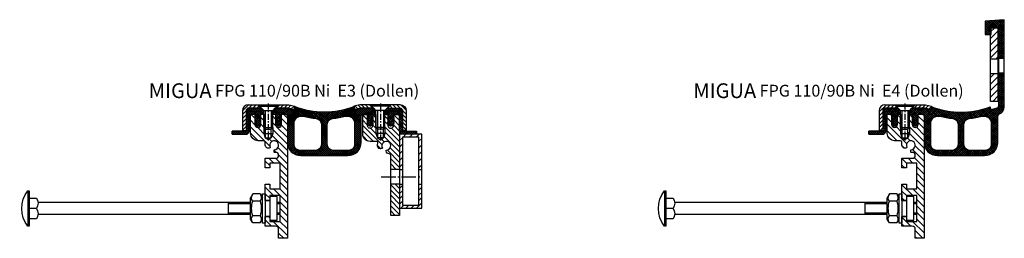
# Model space of a CAD drawing. Units: millimetres. Extents: x 481 to 1714, y 733 to 3682.
# Drawn here: x 1040 to 1707, y 1433 to 1581 of the extents above; entities that cross this region are included whole.
import ezdxf

# ---------------------------------------------------------------- set-up
doc = ezdxf.new("R2010")
doc.units = ezdxf.units.MM
doc.linetypes.add('AM_DIN_G_W050', pattern=[13.75, 9.75, -1.5, 1, -1.5])
doc.linetypes.add('CENTER', pattern=[7, 4, -1, 1, -1])
for name, color, linetype, lineweight in [('AM_0', 7, 'Continuous', 50), ('AM_7', 142, 'AM_DIN_G_W050', 25), ('AM_8', 1, 'Continuous', 25)]:
    doc.layers.add(name, color=color, linetype=linetype, lineweight=lineweight)
for name, color, linetype in [('GEO', 4, 'Continuous'), ('GEOMETRIE', 4, 'Continuous'), ('SCHRAFF', 3, 'Continuous'), ('SCHRAFFUR', 3, 'Continuous')]:
    doc.layers.add(name, color=color, linetype=linetype)
doc.styles.add('ISO 8', font='iso8.shx', dxfattribs={"oblique": 15})
doc.styles.add('MIGUA', font='iso8.shx')
pattern_1 = [(45, (0, 0), (-0.7071067811865475, 0.7071067811865476), []), (135, (0, 0), (-0.7071067811865476, -0.7071067811865475), [])]

# ---------------------------------------------------------------- blocks, each defined once
blk = doc.blocks.new('Profilbezeichnung')
at = {"layer": 'AM_0', "style": 'MIGUA'}
blk.add_text('MIGUA', height=10, dxfattribs=at).set_placement((0, 4.5))
at = {"layer": 'AM_0', "style": 'ISO 8', "oblique": 15}
blk.add_attdef('PROFFILBEZEICHNUNG', (45, 5.5), '', height=8, dxfattribs=at)
blk = doc.blocks.new('X')
at = {"layer": 'GEOMETRIE', "lineweight": -3}
for p, q in [((13.48234681614395, 9.817499999999654), (11.99999999999955, 7.249999999999659)), ((13.48234681614395, 9.817499999999654), (18.51765318385515, 9.817499999999654)), ((18.51765318385515, 9.817499999999654), (19.99999999999955, 7.249999999999659)), ((19.99999999999955, -7.250000000000341), (19.99999999999955, 7.249999999999659)), ((170.0000000000007, 7.571067811865362), (170.0000000000007, -7.571067811865589)), ((170.7879951961565, 11.99999999999994), (170.7879951961565, -12.00000000000006)), ((6.821210263296962e-13, 4.079824999999971), (2.000000000000682, 4.079824999999971)), ((13.48234681614395, 4.908749999999657), (18.51765318385515, 4.908749999999657)), ((19.99999999999977, 4.079825000000028), (35.00000000000068, 4.079824999999971)), ((35.00000000000068, 4.079824999999971), (163.5754068430781, 4.079824999999971)), ((35.00000000000068, -4.079825000000028), (35.00000000000068, 4.079824999999971)), ((6.821210263296962e-13, -4.079825000000085), (2.000000000000682, -4.079825000000085)), ((13.48234681614395, -4.908750000000339), (18.51765318385515, -4.908750000000339)), ((19.99999999999977, -4.079825000000142), (35.00000000000068, -4.079825000000085)), ((35.00000000000068, -4.079825000000085), (163.5752393610114, -4.079824999999971)), ((164.958477013203, -1.70530256582424e-13), (170.0000000000007, -1.70530256582424e-13)), ((13.48234681614395, -9.817500000000337), (11.99999999999955, -7.250000000000341)), ((13.48234681614395, -9.817500000000337), (18.51765318385515, -9.817500000000337)), ((18.51765318385515, -9.817500000000337), (19.99999999999955, -7.250000000000341))]:
    blk.add_line(p, q, dxfattribs=at)
at = {"layer": 'GEOMETRIE'}
for p, q in [((9.999999999999773, 5.499999999999886), (7.000000000000227, 5.499999999999829)), ((7.000000000000227, -5.500000000000057), (9.999999999999773, -5.499999999999943))]:
    blk.add_line(p, q, dxfattribs=at)
for points in [[(2.000000000000682, 7.999999999999943), (7.000000000000227, 7.999999999999943), (7.000000000000227, -8.000000000000057), (2.000000000000682, -8.000000000000057)], [(11.99999999999955, 9.999999999999659), (9.999999999999773, 9.999999999999659), (9.999999999999773, -10.00000000000034), (11.99999999999955, -10.00000000000034)]]:
    blk.add_lwpolyline(points, close=True, dxfattribs=at)
at = {"layer": 'GEOMETRIE', "lineweight": -3}
blk.add_lwpolyline([(164.958477013203, 0, 0.271098238258831), (164.958477013203, -7.071067811865532), (169.5000000000007, -7.071067811865532, -0.414213562373095), (170.0000000000007, -7.571067811865532), (170.0000000000007, -12.00000000000011), (170.7879951961565, -12.00000000000011, 0.3510004003203206), (170.7879951961565, 12), (170.0000000000007, 11.99999999999989), (170.0000000000007, 7.571067811865419, -0.414213562373095), (169.5000000000007, 7.071067811865419), (164.958477013203, 7.071067811865532)], format="xyb", dxfattribs=at)
for centre, radius, start, end in [((17.06171332788813, 7.363124999998433), 4.340025491401447, 154.4384694045412, 214.4384694047558), ((14.93828667210732, 7.363124999999684), 4.340025491405322, 325.5615305952576, 25.5615305952708), ((171.0000000000007, 3.535533905932709), 7.000000000000107, 149.6635843826895, 210.3364156173105), ((28.94080133260468, -3.410605131648481e-13), 16.21911349611802, 162.3830311595929, 197.6169688404071), ((3.059198667394412, -3.410605131648481e-13), 16.21911349611808, 342.3830311595929, 17.6169688404071), ((163.5754068430781, 4.579824999999971), 0.5, 270, 348.7399621724045), ((17.06171332788813, -7.363125000000366), 4.340025491401447, 145.5615305952412, 205.5615305953489), ((14.93828667211119, -7.363125000000366), 4.340025491401447, 334.4384694046511, 34.43846940475881), ((163.5752393610114, -4.579825000000028), 0.5, 11.26003782759552, 90)]:
    blk.add_arc(centre, radius, start, end, dxfattribs=at)
at = {"layer": 'SCHRAFFUR', "lineweight": -3}
for p, q in [((6.821210263296962e-13, 3.159650000000056), (2.000000000000682, 3.159650000000056)), ((19.99999999999977, 3.159649999999999), (35.00000000000068, 3.159649999999999)), ((6.821210263296962e-13, -3.159650000000056), (2.000000000000682, -3.159650000000056)), ((19.99999999999955, -3.159650000000113), (35.00000000000068, -3.15965000000017))]:
    blk.add_line(p, q, dxfattribs=at)
blk = doc.blocks.new('FP(G) XX-B Ni TP Dollen unten')
at = {"layer": 'SCHRAFFUR'}
h = blk.add_hatch(dxfattribs=at)
h.set_pattern_fill('ANSI31', color=256, scale=25, style=0)
h.set_pattern_definition([(45, (0, 0), (-2.209708691207961, 2.209708691207961), [])])
h.paths.add_polyline_path([(-6.313253121385742, -22.33468768266602, 0.3960121918358747), (-6.234136662811579, -22.59687194226728), (-5.999999999999773, -22.73205080756884, 0.5773502691896315), (-2.999999999999773, -20.99999999999989), (-2.999999999999773, -18.99999999999989, -0.4142135623730618), (-1.999999999999773, -18), (2.000000000000227, -18, 0.4142135623730951), (7.000000000000227, -13), (6.999999999999773, -0.9999999999999822, 0.4142135623730888), (5.999999999999773, 0), (4.000000000000227, 0), (4.000000000000227, -7, -1), (2.273736754432321e-13, -7), (2.273736754432321e-13, -3.552713678800501e-15), (-2.000000000000455, -3.552713678800501e-15), (-2.000000000000455, -9.000000000000089), (-3.000000000000909, -9.999999999999961), (-3.000000000000909, -16.00000000000021), (-5.000000000000682, -17.15470053837929), (-7.000000000000455, -16.00000000000031), (-7.000000000000909, -10.00000000000019), (-8.000000000000682, -8.999999999999968), (-8.000000000000682, 3.552713678800501e-15), (-9.999999999999773, 3.552713678800501e-15), (-9.999999999999773, -7, -1), (-13.99999999999977, -7), (-14, 3.552713678800501e-15), (-16.5, 0, 0.4142135623730958), (-18, -1.500000000000004), (-17.99999999999977, -84), (-11.99999999999977, -84), (-11.99999999999977, -77.80000000000018, -0.4142135623730951), (-9.999999999999773, -75.80000000000018), (-2.999999999999773, -75.80000000000013), (-2.999999999999545, -69.30000000000007), (-5.999999999999318, -69.30000000000018), (-5.999999999999318, -71.80000000000018), (-5.999999999999773, -72.55000000000011), (-12.99999999999955, -72.55000000000018), (-12.99999999999977, -55.05000000000008), (-5.999999999999545, -55.05000000000007), (-5.999999999999318, -58.3000000000003), (-2.999999999999773, -58.30000000000024), (-2.999999999999773, -53.80000000000047), (-2.999999999999318, -47.30000000000001), (-5.999999999999318, -47.30000000000013), (-5.999999999999773, -50.55000000000024), (-12.99999999999977, -50.55000000000001), (-12.99999999999977, -33.05000000000024), (-5.999999999999091, -33.05000000000018), (-5.999999999999091, -36.30000000000041), (-3, -36.30000000000024), (-2.999999999999318, -29.7999999998255), (-10.02884470665867, -29.80000000472558, -1), (-10.02884470665867, -25.80000000000018), (-9.199999999999363, -25.80000000000018, 0.414213562373095), (-8.999999999999318, -25.60000000000014), (-8.999999999999318, -24.19374388453423, 0.3960121918353549), (-9.187499999999318, -23.99413489175102, -3.313902875913555)])
at = {"layer": 'GEOMETRIE'}
blk.add_lwpolyline([(7.000000000000227, -13), (6.999999999999773, -0.9999999999999822, 0.4142135623730888), (5.999999999999773, 0), (4.000000000000227, 0), (4.000000000000227, -7, -1), (2.273736754432321e-13, -7), (0, 0), (-2.000000000000682, -3.552713678800501e-15), (-2.000000000000682, -9.000000000000172), (-3.000000000000909, -10.00000000000006), (-3.000000000000909, -16.00000000000011), (-5.000000000000682, -17.1547005383793), (-7.000000000000682, -16.00000000000007), (-7.000000000000682, -10.0000000000002), (-8.000000000000682, -8.999999999999975), (-8.000000000000682, 3.552713678800501e-15), (-9.999999999999773, 3.552713678800501e-15), (-9.999999999999773, -7, -1), (-13.99999999999977, -7), (-13.99999999999977, 0), (-16.5, 0, 0.4142135623730958), (-18, -1.500000000000004), (-17.99999999999977, -84), (-11.99999999999977, -84), (-11.99999999999977, -77.80000000000018, -0.4142135623730951), (-9.999999999999773, -75.80000000000018), (-2.999999999999773, -75.80000000000013), (-2.999999999999545, -69.30000000000007), (-5.999999999999318, -69.30000000000018), (-5.999999999999318, -71.80000000000018), (-5.999999999999773, -72.55000000000011), (-12.99999999999955, -72.55000000000018), (-12.99999999999955, -55.05000000000007), (-5.999999999999318, -55.05000000000007), (-5.999999999999318, -58.3000000000003), (-2.999999999999773, -58.30000000000024), (-2.999999999999773, -53.80000000000047), (-2.999999999999545, -47.30000000000001), (-5.999999999999318, -47.30000000000013), (-5.999999999999773, -50.55000000000024), (-12.99999999999977, -50.55000000000001), (-12.99999999999977, -33.05000000000024), (-5.999999999999318, -33.05000000000018), (-5.999999999999318, -36.30000000000041), (-3, -36.30000000000024), (-2.999999999999545, -29.7999999998255), (-10.02884470665867, -29.80000000472558, -1), (-10.02884470665867, -25.80000000000018), (-9.199999999999363, -25.80000000000018, 0.414213562373095), (-8.999999999999318, -25.60000000000014), (-8.999999999999318, -24.19374388453423, 0.3960121918353549), (-9.187499999999318, -23.99413489175102, -3.313902875913555), (-6.313253121385742, -22.33468768266602, 0.3960121918358747), (-6.234136662811579, -22.59687194226728), (-5.999999999999773, -22.73205080756884, 0.5773502691896315), (-2.999999999999773, -20.99999999999989), (-2.999999999999773, -18.99999999999989, -0.4142135623730618), (-1.999999999999773, -18), (2.000000000000227, -18, 0.4142135623730951)], format="xyb", close=True, dxfattribs=at)
blk.add_blockref('X', (-12.99999999999955, -63.80000000000013))
blk = doc.blocks.new('M6X16')
at = {"layer": 'GEOMETRIE'}
for p, q in [((-6.999999999999275, 0), (7.000000000000782, 0)), ((-5.999999999999915, -0.5000000000001137), (6.000000000000114, -0.4999999999998863)), ((-5.999999999999915, -0.5000000000001137), (-5.999999999999915, -1.000000000000114)), ((-5.999999999999915, -1.000000000000114), (6.000000000000114, -0.9999999999998863)), ((-3.000000000000028, -4.000000000000057), (-5.999999999999915, -1.000000000000114)), ((-3, -15.5), (-3.000000000000028, -4.000000000000057)), ((-3.000000000000028, -4.000000000000057), (3, -3.999999999999943)), ((3, -3.999999999999943), (6.000000000000114, -0.9999999999998863)), ((2.999999999999972, -15.5), (3, -3.999999999999943)), ((6.000000000000114, -0.4999999999998863), (6.000000000000114, -0.9999999999998863)), ((-3, -15.5), (2.999999999999972, -15.5))]:
    blk.add_line(p, q, dxfattribs=at)
at = {"layer": 'SCHRAFFUR', "linetype": 'CENTER'}
blk.add_line((-1.4210854715202e-14, 0.8592376852138841), (-1.4210854715202e-14, -24.25159544906546), dxfattribs=at)
at = {"layer": 'SCHRAFFUR'}
for p, q in [((-2, -4), (-2, -16.50000000000003)), ((1.999999999999943, -3.999999999999943), (1.999999999999972, -16.5)), ((-3, -15.5), (-3, -19.5)), ((-3, -19.5), (2.999999999999972, -19.5)), ((-3, -19.5), (-2.000000000000028, -22.50000000000003)), ((-2, -16.50000000000003), (1.999999999999972, -16.5)), ((2.999999999999972, -19.5), (1.999999999999972, -22.50000000000003)), ((2.999999999999972, -15.5), (2.999999999999972, -19.5)), ((-2.000000000000028, -22.50000000000003), (1.999999999999972, -22.50000000000003))]:
    blk.add_line(p, q, dxfattribs=at)
blk = doc.blocks.new('Ni-Kappe')
at = {"layer": 'SCHRAFFUR'}
h = blk.add_hatch(dxfattribs=at)
h.set_pattern_fill('ANSI31', color=256, scale=15, style=0)
h.set_pattern_definition([(45, (0, 0), (-1.325825214724776, 1.325825214724777), [])])
h.paths.add_polyline_path([(-23, 6.5), (-25.49999999999997, 4.000000000000028), (-16.3291312439685, 4.000000000000001), (-12.6470476127563, 3.01338866455285), (-12, 5.4282032302755), (-16, 6.5)])
h.paths.add_polyline_path([(-34.50000000000006, 4.000000000000028), (-37.00000000000006, 6.5), (-43.5, 6.5, 0.4142135623730952), (-47.5, 2.5), (-47.5, -11), (-45, -11), (-45, 2.5, -0.4142135623730951), (-43.5, 4)])
at = {"layer": 'GEOMETRIE'}
for p, q in [((-47.5, 2.5), (-47.5, -11)), ((-45, 2.5), (-45, -11)), ((-43.5, 6.5), (-37.00000000000006, 6.5)), ((-43.5, 4), (-34.50000000000006, 4.000000000000028)), ((-34.50000000000003, 4), (-37.00000000000006, 6.5)), ((-25.5, 4), (-23, 6.5)), ((-25.49999999999997, 4.000000000000028), (-16.3291312439685, 4)), ((-23, 6.5), (-16, 6.5)), ((-16.3291312439685, 4), (-12.6470476127563, 3.013388664552849)), ((-16, 6.5), (-12, 5.4282032302755)), ((-12, 5.4282032302755), (-12.6470476127563, 3.013388664552849)), ((-47.5, -11), (-45, -11))]:
    blk.add_line(p, q, dxfattribs=at)
for radius in [4, 1.5]:
    blk.add_arc((-43.5, 2.5), radius, 90, 180, dxfattribs=at)
blk = doc.blocks.new('FP XX k.F.')
at = {"layer": 'SCHRAFFUR'}
h = blk.add_hatch(dxfattribs=at)
h.set_pattern_fill('ANSI37', color=256, scale=8, style=0)
h.set_pattern_definition([(45, (-422.5000000000375, -18.99609362879846), (-0.7071067811865475, 0.7071067811865476), []), (135, (-422.5000000000375, -18.99609362879846), (-0.7071067811865476, -0.7071067811865475), [])])
edge = h.paths.add_edge_path()
edge.add_line((15.51690968167327, -13.49609362887531), (15.51690968167327, -11.49609362887531))
edge.add_line((15.51690968167327, -11.49609362887531), (15.51690968167327, -13.49609362887531))
edge.add_line((15.51690968167327, -13.49609362887531), (5.992389396183626, -13.49609362887531))
edge.add_arc((5.992389396183736, -11.4960936288753), 2.000000000000016, 175.0000000000007, 269.9999999999968, ccw=False)
edge.add_line((4.000000000000227, -11.32178214338001), (4, -1.5))
edge.add_arc((2.5, -1.5), 1.5, 0, 90)
edge.add_line((2.5, 0), (0, 0))
edge.add_line((0, 0), (0, -0.3754690134232987))
edge.add_line((0, -0.3754690134232987), (-0.7196382138895387, -1.850946007908988))
edge.add_arc((-0.4499999999997616, -1.982457351945738), 0.3000000000000362, 153.9999999999976, 300.0000000000036)
edge.add_line((-0.2999999999997272, -2.242264973081092), (0, -2.06905989232413))
edge.add_line((0, -2.06905989232413), (0, -3.386932434322286))
edge.add_line((0, -3.386932434322286), (-0.719231702970319, -4.850115785853632))
edge.add_arc((-0.4499999999997227, -4.982457351945548), 0.3000000000001809, 153.823452077426, 299.999999999979)
edge.add_line((-0.2999999999997272, -5.242264973081092), (0, -5.069059892324129))
edge.add_line((0, -5.069059892324129), (0, -6.265747756234603))
edge.add_line((0, -6.265747756234603), (-0.4755162656138054, -7.10933075331468))
edge.add_arc((-1.999999999999773, -6.249999999999829), 1.750000000000015, 209.4093648502584, 330.5906351497416, ccw=False)
edge.add_line((-3.52448373438574, -7.10933075331468), (-4, -6.265747756234003))
edge.add_line((-4, -6.265747756234003), (-4, -5.069059892323866))
edge.add_line((-4, -5.069059892323866), (-3.699999999999818, -5.242264973081092))
edge.add_arc((-3.549999999999823, -4.982457351945548), 0.3000000000001809, 240.000000000021, 386.1765479225739)
edge.add_line((-3.280768297029226, -4.850115785853632), (-4, -3.386932434321361))
edge.add_line((-4, -3.386932434321361), (-4, -2.069059892323867))
edge.add_line((-4, -2.069059892323867), (-3.699999999999818, -2.242264973081092))
edge.add_arc((-3.54999999999978, -1.982457351945741), 0.3000000000000351, 239.9999999999956, 386.0000000000032)
edge.add_line((-3.280361786110007, -1.850946007908988), (-4, -0.3754690134232987))
edge.add_line((-4, -0.3754690134232987), (-4, 0))
edge.add_line((-4, 0), (-4, 2))
edge.add_line((-4, 2), (6.000000000000227, 2))
edge.add_line((6.000000000000227, 2), (6.000000000000227, -11.49609362887531))
edge.add_line((6.000000000000227, -11.49609362887531), (15.51690968167327, -11.49609362887531))
edge.add_line((15.51690968167327, -11.49609362887531), (15.51690968167327, -13.49609362887531))
at = {"layer": 'GEOMETRIE'}
blk.add_lwpolyline([(15.51690968167327, -13.49609362887531), (15.51690968167327, -11.49609362887531), (15.51690968167327, -13.49609362887531), (5.992389396183626, -13.49609362887531, -0.4400105308918135), (4.000000000000227, -11.32178214338001), (4, -1.5, 0.414213562373095), (2.5, 0), (0, 0), (0, -0.3754690134232987), (-0.7196382138895387, -1.850946007908988, 0.7399610750285281), (-0.2999999999997272, -2.242264973081092), (0, -2.06905989232413), (0, -3.386932434322286), (-0.719231702970319, -4.850115785853632, 0.7411538822366226), (-0.2999999999997272, -5.242264973081092), (0, -5.069059892324129), (0, -6.265747756234603), (-0.4755162656138054, -7.10933075331468, -0.5842431943322169), (-3.52448373438574, -7.10933075331468), (-4, -6.265747756234003), (-4, -5.069059892323866), (-3.699999999999818, -5.242264973081092, 0.7411538822366206), (-3.280768297029226, -4.850115785853632), (-4, -3.386932434321361), (-4, -2.069059892323867), (-3.699999999999818, -2.242264973081092, 0.7399610750285391), (-3.280361786110007, -1.850946007908988), (-4, -0.3754690134232987), (-4, 0), (-4, 2), (6.000000000000227, 2), (6.000000000000227, -11.49609362887531), (15.51690968167327, -11.49609362887531)], format="xyb", close=True, dxfattribs=at)
blk = doc.blocks.new('FPG 110 Einlage')
at = {"layer": 'SCHRAFFUR'}
h = blk.add_hatch(dxfattribs=at)
h.set_pattern_fill('ANSI37', color=256, scale=0.3, style=0)
h.set_pattern_definition([(45, (0, 0), (-0.6735192090801864, 0.6735192090801865), []), (135, (0, 0), (-0.6735192090801865, -0.6735192090801864), [])])
h.paths.add_polyline_path([(-10.00000004000572, 1.999999999999545), (-10.00000004000549, -2.273736754432321e-13), (-8.000000080005748, -2.273736754432321e-13), (-8.000000080005748, 2.499999999999318), (-9.500000080005748, 3.999999999999773), (-19.00000004000572, 3.999999999999773), (-19.00000004000572, 1.999999999999545)])
h.paths.add_polyline_path([(12.50580943867785, 2.970317542987649), (8.662982193447192, 3.999999999999774), (-0.5000000800052932, 3.999999999999773), (-2.00000008000552, 2.499999999999773), (-2.00000008000552, -2.273736754432321e-13), (0, 0), (0, -1.505119759975514), (0.75, -2.805119759975696), (0, -2.805119759975468), (0.7500000000002275, -5.005119759975513), (2.275957200481821e-13, -5.005119759975742), (0.5599999999999454, -6.92511975997536, 0.7499999999999916), (3.440000000000055, -6.92511975997536), (4, -5.005119759975287), (3.249999999999773, -5.005119759975514), (4, -2.805119759975696), (3.25, -2.805119759975014), (4.000000000000227, -1.505119759974832), (4, -6.821210263296962e-13), (6.999999959994284, -2.273736754432321e-13, -0.4142135623732282), (7.999999959994284, -1.000000000000682), (7.999999959994284, -19.00000000000023, 0.4142135623730875), (16.99999995999428, -28.00000000000023), (48.99999995999428, -28.00000000000023, 0.4142135623730876), (57.99999995999428, -19.00000000000023), (57.99999995999428, -1.000000000000682, -0.4142135623732283), (58.99999995999428, -2.273736754432321e-13), (61.9999999199888, -2.273736754432321e-13), (61.99999991998857, -1.505119759975051), (62.74999991998857, -2.805119759975469), (61.99999991998857, -2.805119759975469), (62.74999991998857, -5.005119759975515), (61.99999991998903, -5.005119759975514), (62.55999991998851, -6.92511975997536, 0.7499999999999913), (65.43999991998862, -6.92511975997536), (65.9999999199888, -5.005119759975287), (65.2499999199888, -5.005119759975287), (65.99999991998834, -2.805119759975469), (65.2499999199888, -2.805119759975469), (65.99999991998857, -1.505119759975297), (65.99999991998857, -4.547473508864631e-13), (67.99999991999425, 0), (67.99999991999425, 2.499999999996817), (66.49999991999448, 3.999999999996589), (57.33701772654015, 3.999999999999449), (53.49419048131072, 2.970317542987649), (52.69488989136068, 5.054428352962546, -0.1851844774242959), (13.30511002862788, 5.054428352962539)])
h.paths.add_polyline_path([(18.70155034759114, -1.349182035505692, 0.03703089302893403), (27.37795271589971, -2.826555514961456, -0.3867611555744045), (30.99999995999428, -6.808659445587182), (30.99999995999428, -20.5, -0.4142135623730951), (26.99999995999428, -24.5), (16.49999995999428, -24.50000000000023, -0.4142135623730951), (12.49999995999428, -20.50000000000023), (12.49999995999428, -6.202662916900408, -0.4872187177950991)], flags=16)
h.paths.add_polyline_path([(38.62204720408886, -2.826555514961456, 0.0370308930289338), (47.29844957239743, -1.349182035505692, -0.4872187177950832), (53.49999995999428, -6.202662916900408), (53.49999995999428, -20.50000000000023, -0.4142135623730951), (49.49999995999428, -24.50000000000023), (38.99999995999428, -24.5, -0.4142135623730951), (34.99999995999428, -20.5), (34.99999995999428, -6.808659445587182, -0.3867611555744045)], flags=16)
h.paths.add_polyline_path([(75.49999999999433, 3.999999999999773), (73.99999999999432, 2.499999999999325), (73.99999999999432, -2.273736754432321e-13), (75.99999995999406, -2.273736754432321e-13), (75.99999995999428, 1.999999999999545), (84.99999995999428, 1.999999999999545), (84.99999995999428, 3.999999999999773)])
at = {"layer": 'GEOMETRIE'}
for points in [[(-8.000000080005748, 2.499999999999318), (-9.500000080005748, 3.999999999999773), (-19.00000004000572, 3.999999999999773), (-19.00000004000572, 1.999999999999545), (-10.00000004000572, 1.999999999999545), (-10.00000004000549, -2.273736754432321e-13), (-8.000000080005748, -2.273736754432321e-13)], [(73.99999999999432, 2.499999999999318), (75.49999999999432, 3.999999999999773), (84.99999995999428, 3.999999999999773), (84.99999995999428, 1.999999999999545), (75.99999995999428, 1.999999999999545), (75.99999995999406, -2.273736754432321e-13), (73.99999999999432, -2.273736754432321e-13)]]:
    blk.add_lwpolyline(points, close=True, dxfattribs=at)
for points in [[(57.99999995999428, -1.000000000000682, -0.4142135623732283), (58.99999995999428, -2.273736754432321e-13), (61.9999999199888, -2.273736754432321e-13), (61.99999991998857, -1.505119759975051), (62.74999991998857, -2.805119759975469), (61.99999991998857, -2.805119759975469), (62.74999991998857, -5.005119759975515), (61.99999991998903, -5.005119759975514), (62.55999991998851, -6.92511975997536, 0.7499999999999913), (65.43999991998862, -6.92511975997536), (65.9999999199888, -5.005119759975287), (65.2499999199888, -5.005119759975287), (65.99999991998834, -2.805119759975469), (65.2499999199888, -2.805119759975469), (65.99999991998857, -1.505119759975297), (65.99999991998857, -4.547473508864631e-13), (67.99999991999425, 0), (67.99999991999425, 2.499999999996817), (66.49999991999448, 3.999999999996589), (57.33701772654015, 3.999999999999449), (53.49419048131072, 2.970317542987649), (52.69488989136068, 5.054428352962546, -0.1851844774242959), (13.30511002862788, 5.054428352962539), (12.50580943867785, 2.970317542987649), (8.662982193447188, 3.999999999999773), (-0.5000000800052933, 3.999999999999773), (-2.00000008000552, 2.499999999999773), (-2.00000008000552, -2.273736754432321e-13), (0, 0), (0, -1.505119759975514), (0.75, -2.805119759975696), (0, -2.805119759975468), (0.7500000000002275, -5.005119759975513), (2.275957200481821e-13, -5.005119759975742), (0.5599999999999454, -6.92511975997536, 0.7499999999999916), (3.440000000000055, -6.92511975997536), (4, -5.005119759975287), (3.249999999999773, -5.005119759975514), (4, -2.805119759975696), (3.25, -2.805119759975014), (4.000000000000227, -1.505119759974832), (4, -6.821210263296962e-13), (6.999999959994284, -2.273736754432321e-13, -0.4142135623732282), (7.999999959994284, -1.000000000000682), (7.999999959994284, -19.00000000000023, 0.4142135623730875), (16.99999995999428, -28.00000000000023), (48.99999995999428, -28.00000000000023, 0.4142135623730876), (57.99999995999428, -19.00000000000023)], [(27.37795271589971, -2.826555514961456, -0.3867611555744044), (30.99999995999428, -6.808659445587182), (30.99999995999428, -20.5, -0.4142135623730951), (26.99999995999428, -24.5), (16.49999995999428, -24.50000000000023, -0.4142135623730951), (12.49999995999428, -20.50000000000023), (12.49999995999428, -6.202662916900408, -0.4872187177950992), (18.70155034759114, -1.349182035505692, 0.03703089302893403)], [(38.62204720408886, -2.826555514961456, 0.0370308930289338), (47.29844957239743, -1.349182035505692, -0.4872187177950832), (53.49999995999428, -6.202662916900408), (53.49999995999428, -20.50000000000023, -0.4142135623730951), (49.49999995999428, -24.50000000000023), (38.99999995999428, -24.5, -0.4142135623730951), (34.99999995999428, -20.5), (34.99999995999428, -6.808659445587182, -0.3867611555744044)]]:
    blk.add_lwpolyline(points, format="xyb", close=True, dxfattribs=at)
blk = doc.blocks.new('FP 90-75 B-Ni')
at = {"layer": 'SCHRAFF'}
h = blk.add_hatch(dxfattribs=at)
h.set_pattern_fill('ANSI31', color=256, scale=20, style=0)
h.set_pattern_definition([(134.9999999998971, (663.1157764437938, 2701.825152499577), (1.767766952969542, 1.767766952963196), [])])
h.paths.add_polyline_path([(494.4725096528458, 2168.300000285176), (495.4725096528595, 2171.300000285181), (495.4725096528731, 2175.300000285181), (495.4725096529863, 2184.300000285239), (497.4725096529459, 2184.300000285235), (497.4725096529331, 2177.000000285234, 1.022417353600629), (501.4725096529331, 2177.000000285229), (501.4725096529459, 2184.300000285229), (503.9725096529459, 2184.300000285224, -0.4142135623730951), (505.4725096529431, 2182.800000285221), (505.472509652879, 2147.000000285205), (499.4725096529281, 2147.00000028521), (499.4725096529368, 2156.535898670094, 0.4142135623726541), (498.472509652939, 2157.535898670094, -0.4142135623729162), (496.4725096529422, 2159.5358986701), (496.4725096529427, 2160.000000285238, 3.7320508075688), (493.8744334415923, 2161.500000285243), (493.4725096529422, 2161.267949477673, -0.5773502691891966), (490.4725096529481, 2163.00000028525, -0.07256489189702084), (490.7226205679525, 2164.714285999536, 0.5018631364248052), (489.7643057204563, 2166.00000028525), (485.4725096529536, 2166.000000285258, -0.4142135623730951), (480.4725096529627, 2171.000000285267), (480.4725096529836, 2182.800000285266, -0.4142135623730951), (481.9725096529863, 2184.300000285263), (483.4725096529863, 2184.30000028526), (483.4725096529736, 2177.000000285261, 1), (487.4725096529736, 2177.000000285254), (487.4725096529863, 2184.300000285254), (489.4725096529863, 2184.30000028525), (489.4725096529704, 2175.30000028525), (489.4725096528595, 2171.300000285202), (490.4725096528022, 2168.300000285338), (492.4725096529486, 2167.145299746865)])
h.paths.add_polyline_path([(499.472509652919, 2137.000000285213), (505.4725096528608, 2137.000000285208), (505.4725096528317, 2120.803906656346), (505.472509652864, 2116.003906656348, -0.4142135623755926), (505.2725096528633, 2115.803906656346), (499.6725096528997, 2115.803906656357, -0.4142135623728037), (499.4725096529004, 2116.003906656356)])
at = {"layer": 'AM_7'}
blk.add_line((493.0623007396779, 2142.000000285229), (520.0623007396599, 2142.000000285144), dxfattribs=at)
at = {"layer": 'GEO'}
for points in [[(505.4725096528778, 2147.000000285205), (499.4725096528967, 2147.00000028521)], [(505.4725096528967, 2137.000000285204), (499.472509652879, 2137.000000285213)]]:
    blk.add_lwpolyline(points, dxfattribs=at)
at = {"layer": 'GEOMETRIE'}
blk.add_lwpolyline([(497.4725096529459, 2184.300000285235), (497.4725096529331, 2177.000000285235, 1.022417353600629), (501.4725096529331, 2177.000000285229), (501.4725096529459, 2184.300000285229), (503.9725096529459, 2184.300000285224, -0.4142135623730951), (505.4725096529431, 2182.800000285221), (505.472509652864, 2116.003906656346), (505.472509652864, 2116.003906656346, -0.414213562373095), (505.2725096528637, 2115.803906656346), (499.6725096528997, 2115.803906656357, -0.414213562372762), (499.4725096529004, 2116.003906656356), (499.4725096529368, 2156.535898670093, 0.4142135623730951), (498.4725096529386, 2157.535898670094, -0.4142135623730951), (496.4725096529422, 2159.535898670102), (496.4725096529427, 2160.000000285238, 3.732050807568882), (493.8744334415923, 2161.500000285243), (493.472509652945, 2161.267949477675, -0.5773502691896522), (490.4725096529481, 2163.000000285249, -0.07256489189699444), (490.722620567952, 2164.714285999534, 0.5018631364247254), (489.7643057204576, 2166.00000028525), (485.4725096529536, 2166.000000285258, -0.4142135623730951), (480.4725096529627, 2171.000000285267), (480.4725096529836, 2182.800000285266, -0.4142135623730951), (481.9725096529863, 2184.300000285263), (483.4725096529863, 2184.30000028526), (483.4725096529736, 2177.000000285261, 1), (487.4725096529736, 2177.000000285254), (487.4725096529863, 2184.300000285254), (489.4725096529863, 2184.30000028525), (489.4725096529704, 2175.30000028525), (490.4725096529686, 2174.300000285248), (490.4725096529577, 2168.300000285248), (492.4725096529486, 2167.145299746865), (494.4725096529577, 2168.300000285241), (494.4725096529686, 2174.300000285241), (495.4725096529704, 2175.300000285239), (495.4725096529863, 2184.300000285239)], format="xyb", close=True, dxfattribs=at)
blk = doc.blocks.new('RR 50x15x2')
at = {"layer": 'SCHRAFF'}
h = blk.add_hatch(dxfattribs=at)
h.set_pattern_fill('ANSI31', color=256, style=0)
h.set_pattern_definition([(45, (0, 0), (-2.245064030267288, 2.245064030267288), [])])
h.paths.add_polyline_path([(507.4725096529289, 2147.000000285205), (507.4725096529289, 2168.800000285184), (518.4725096529289, 2168.800000285184), (518.4725096529289, 2147.000000285205), (520.4725096529289, 2147.000000285205), (520.4725096529289, 2170.800000285184), (505.4725096529289, 2170.800000285184), (505.4725096529289, 2147.000000285205)])
h = blk.add_hatch(dxfattribs=at)
h.set_pattern_fill('_U', color=256, scale=2.5, angle=45, style=0, pattern_type=0)
h.set_pattern_definition([(45, (0, 0), (-1.767766952966369, 1.767766952966369), [])])
h.paths.add_polyline_path([(505.4725096528378, 2136.932009925826), (505.4725096529289, 2120.800000285184), (520.4725096529289, 2120.800000285184), (520.4725096528889, 2136.932009925826), (518.4725096529289, 2136.932009925826), (518.4725096529289, 2122.800000285184), (507.4725096529289, 2122.800000285184), (507.4725096529289, 2136.932009925826)])
at = {"layer": 'GEOMETRIE'}
for p, q in [((505.4725096528778, 2147.000000285205), (507.4725096529289, 2147.000000285205)), ((518.4725096529289, 2147.000000285205), (520.4725096529289, 2147.000000285205)), ((505.4725096528378, 2136.932009925826), (507.4725096529289, 2136.932009925826)), ((518.4725096529289, 2136.932009925826), (520.4725096528889, 2136.932009925826))]:
    blk.add_line(p, q, dxfattribs=at)
for points in [[(505.4725096529289, 2120.800000285184), (520.4725096529289, 2120.800000285184), (520.4725096529289, 2170.800000285184), (505.4725096529289, 2170.800000285184)], [(507.4725096529289, 2122.800000285184), (518.4725096529289, 2122.800000285184), (518.4725096529289, 2168.800000285184), (507.4725096529289, 2168.800000285184)]]:
    blk.add_lwpolyline(points, close=True, dxfattribs=at)
blk = doc.blocks.new('FPG 110-90B Ni E3 Dollen')
blk.add_blockref('Profilbezeichnung', (1127.179255010148, 1523.487608182344)).add_auto_attribs({'PROFFILBEZEICHNUNG': 'FPG 110/90B Ni  E3 (Dollen)'})
blk.add_blockref('FPG 110 Einlage', (1213.13108850882, 1517.056668074668))
at = {"xscale": -1}
blk.add_blockref('FP(G) XX-B Ni TP Dollen unten', (1203.13108850882, 1517.056668074668), dxfattribs=at)
at = {"layer": 'AM_0'}
for name, p in [('FP 90-75 B-Ni', (791.6585788558355, -667.3162984740859)), ('RR 50x15x2', (791.6585788557844, -667.3162984740859))]:
    blk.add_blockref(name, p, dxfattribs=at)
at = {"layer": 'GEOMETRIE'}
for name, p in [('Ni-Kappe', (1238.131088508822, 1516.987608182343)), ('M6X16', (1208.131088508821, 1523.487608182343)), ('FP XX k.F.', (1293.131088508781, 1516.983701811143))]:
    blk.add_blockref(name, p, dxfattribs=at)
at = {"layer": 'GEOMETRIE', "xscale": -1}
for name, p in [('Ni-Kappe', (1254.131088508735, 1516.987608182344)), ('M6X16', (1284.131088508736, 1523.487608182344)), ('FP XX k.F.', (1199.131088508822, 1516.987608182344))]:
    blk.add_blockref(name, p, dxfattribs=at)
blk = doc.blocks.new('E4 Flansch')
at = {"layer": 'SCHRAFFUR'}
h = blk.add_hatch(dxfattribs=at)
h.set_pattern_fill('ANSI31', color=256, scale=25, style=0)
h.set_pattern_definition([(45, (-704.333333333333, -77.71404520790998), (-2.209708691207961, 2.209708691207961), [])])
h.paths.add_polyline_path([(-1.13686837721616e-13, -1.4210854715202e-14), (-5, 0), (-5, -5), (-5, -20.97027413189721), (0, -20.97027413189721)])
h.paths.add_polyline_path([(-1.13686837721616e-13, -30.97027413189721), (-5, -30.97027413189721), (-5, -49.99999999999989), (0, -50)])
at = {"layer": 'GEOMETRIE'}
for p, q in [((-5, -20.97027413189721), (0, -20.97027413189721)), ((-5, -30.97027413189721), (0, -30.97027413189721))]:
    blk.add_line(p, q, dxfattribs=at)
blk.add_lwpolyline([(-5, 1.13686837721616e-13), (0, 0), (0, -50), (-5, -49.99999999999989)], close=True, dxfattribs=at)
blk = doc.blocks.new('FPG 110 E4 Einlage')
at = {"layer": 'AM_8'}
h = blk.add_hatch(dxfattribs=at)
h.set_pattern_fill('_U', color=3, angle=45, style=0, double=1, pattern_type=0)
h.set_pattern_definition(pattern_1)
h.paths.add_polyline_path([(2098.100466276398, 484.3601818175915), (2098.100466276398, 510.3304559494889), (2085.100466276398, 509.3601818175914), (2085.100466276397, 500.3304559494889), (2089.100466276398, 500.3304559494889), (2089.100466276398, 505.3304559494889), (2094.100466276398, 505.3304559494889), (2094.100466276398, 484.3601818175915)])
h = blk.add_hatch(dxfattribs=at)
h.set_pattern_fill('_U', color=3, angle=45, style=0, double=1, pattern_type=0)
h.set_pattern_definition(pattern_1)
edge = h.paths.add_edge_path()
edge.add_line((2048.269257988535, 449.300773492477), (2044.426430743304, 450.3304559494892))
edge.add_line((2044.426430743304, 450.3304559494892), (2035.263448469852, 450.3304559494892))
edge.add_line((2035.263448469852, 450.3304559494892), (2033.763448469852, 448.8304559494892))
edge.add_line((2033.763448469852, 448.8304559494892), (2033.763448469852, 446.3304559494892))
edge.add_line((2033.763448469852, 446.3304559494892), (2035.763448549857, 446.3304559494894))
edge.add_line((2035.763448549857, 446.3304559494894), (2035.763448549857, 444.8253361895139))
edge.add_line((2035.763448549857, 444.8253361895139), (2036.513448549857, 443.5253361895137))
edge.add_line((2036.513448549857, 443.5253361895137), (2035.763448549857, 443.525336189514))
edge.add_line((2035.763448549857, 443.525336189514), (2036.513448549857, 441.3253361895139))
edge.add_line((2036.513448549857, 441.3253361895139), (2035.763448549857, 441.3253361895137))
edge.add_line((2035.763448549857, 441.3253361895137), (2036.323448549857, 439.4053361895141))
edge.add_arc((2037.763448549857, 439.8253361895141), 1.500000000000057, 196.260204708312, 343.739795291688)
edge.add_line((2039.203448549857, 439.4053361895141), (2039.763448549857, 441.3253361895141))
edge.add_line((2039.763448549857, 441.3253361895141), (2039.013448549857, 441.3253361895139))
edge.add_line((2039.013448549857, 441.3253361895139), (2039.763448549857, 443.5253361895137))
edge.add_line((2039.763448549857, 443.5253361895137), (2039.013448549857, 443.5253361895144))
edge.add_line((2039.013448549857, 443.5253361895144), (2039.763448549857, 444.8253361895146))
edge.add_line((2039.763448549857, 444.8253361895146), (2039.763448549857, 446.3304559494887))
edge.add_line((2039.763448549857, 446.3304559494887), (2042.763448509852, 446.3304559494892))
edge.add_arc((2042.763448509852, 445.3304559494892), 1, -2.609112925711088e-11, 90, ccw=False)
edge.add_line((2043.763448509852, 445.3304559494887), (2043.763448509852, 427.3304559494892))
edge.add_arc((2052.763448509852, 427.3304559494893), 9, 180.0000000000007, 270)
edge.add_line((2052.763448509852, 418.3304559494893), (2084.763448509852, 418.3304559494892))
edge.add_arc((2084.763448509852, 427.3304559494892), 9.000000000000057, 270, 359.9999999999997)
edge.add_line((2093.763448509852, 427.3304559494892), (2093.763448509852, 445.3304559494887))
edge.add_arc((2095.45735432339, 445.0430307505126), 1.718118200283276, 113.68643770270819, 170.3696680867637, ccw=False)
edge.add_arc((2093.100466276397, 451.3304559494887), 5.000000000000137, 289.4712206345049, 360.0000000000026)
edge.add_line((2098.100466276398, 451.3304559494889), (2098.100466276398, 474.3601818175915))
edge.add_line((2098.100466276398, 474.3601818175915), (2094.100466276398, 474.3601818175915))
edge.add_line((2094.100466276398, 474.3601818175915), (2094.100466276398, 451.3304559494889))
edge.add_arc((2093.100466276398, 451.3304559494889), 1, -90, 0, ccw=False)
edge.add_line((2093.100466276398, 450.3304559494889), (2089.257639031168, 449.300773492477))
edge.add_line((2089.257639031168, 449.300773492477), (2088.458338441218, 451.384884302452))
edge.add_arc((2068.763448509852, 502.7376964025814), 54.99999999999857, 249.0171243896649, 290.9828756103351, ccw=False)
edge.add_line((2049.068558578485, 451.384884302452), (2048.269257988535, 449.300773492477))
edge = h.paths.add_edge_path(flags=16)
edge.add_arc((2084.263448509851, 440.1277930325895), 4.999999999999874, -5.172751116333529e-12, 103.90484210469958, ccw=False)
edge.add_line((2089.263448509852, 440.127793032589), (2089.263448509852, 425.8304559494892))
edge.add_arc((2085.263448509852, 425.8304559494892), 4, -90, 0, ccw=False)
edge.add_line((2085.263448509852, 421.8304559494892), (2074.763448509852, 421.8304559494894))
edge.add_arc((2074.763448509852, 425.8304559494894), 4, 180, 270, ccw=False)
edge.add_line((2070.763448509852, 425.8304559494894), (2070.763448509852, 439.5217965039022))
edge.add_arc((2074.763448509852, 439.5217965039024), 4, 95.4218626924038, 180.0000000000016, ccw=False)
edge.add_arc((2068.76344850986, 502.7376964025074), 59.49999999992393, 275.4218626924038, 283.9048421047148)
edge = h.paths.add_edge_path(flags=16)
edge.add_arc((2062.763448509852, 425.8304559494894), 4, -90, 0, ccw=False)
edge.add_line((2062.763448509852, 421.8304559494894), (2052.263448509852, 421.8304559494892))
edge.add_arc((2052.263448509852, 425.8304559494892), 4, 180, 270, ccw=False)
edge.add_line((2048.263448509852, 425.8304559494892), (2048.263448509852, 440.127793032589))
edge.add_arc((2053.263448509852, 440.1277930325894), 5, 76.09515789529382, 180.0000000000045, ccw=False)
edge.add_arc((2068.76344850984, 502.7376964025079), 59.49999999992447, 256.0951578952881, 264.5781373075989)
edge.add_arc((2062.763448509852, 439.5217965039022), 4.000000000000001, 0, 84.57813730759608, ccw=False)
edge.add_line((2066.763448509852, 439.5217965039022), (2066.763448509852, 425.8304559494894))
h = blk.add_hatch(dxfattribs=at)
h.set_pattern_fill('_U', color=3, angle=45, style=0, double=1, pattern_type=0)
h.set_pattern_definition(pattern_1)
h.paths.add_polyline_path([(2025.763448509852, 446.3304559494892), (2027.763448469851, 446.3304559494892), (2027.763448469851, 448.8304559494887), (2026.263448469851, 450.3304559494892), (2016.763448509852, 450.3304559494892), (2016.763448509852, 448.330455949489), (2025.763448509852, 448.330455949489)])
at = {"layer": 'GEOMETRIE'}
for p, q in [((2098.100466276398, 510.3304559494889), (2085.100466276398, 509.3601818175914)), ((2085.100466276398, 509.3625793984827), (2085.100466276397, 500.3304559494889)), ((2098.100466276398, 451.3304559494889), (2098.100466276398, 510.3304559494889)), ((2085.100466276397, 500.3304559494889), (2089.100466276398, 500.3304559494889)), ((2089.100466276398, 500.3304559494889), (2089.100466276398, 505.3304559494889)), ((2089.100466276398, 505.3304559494889), (2094.100466276398, 505.3304559494889)), ((2094.100466276398, 505.3304559494889), (2094.100466276398, 451.3304559494889)), ((2094.100466276398, 484.3601818175915), (2098.100466276398, 484.3601818175915)), ((2094.100466276398, 474.3601818175915), (2098.100466276398, 474.3601818175915)), ((2035.263448469852, 450.3304559494892), (2033.763448469852, 448.8304559494892)), ((2033.763448469852, 448.8304559494892), (2033.763448469852, 446.3304559494892)), ((2044.426430743304, 450.3304559494892), (2035.263448469852, 450.3304559494892)), ((2048.269257988535, 449.300773492477), (2044.426430743304, 450.3304559494892)), ((2049.068558578485, 451.384884302452), (2048.269257988535, 449.300773492477)), ((2089.257639031168, 449.300773492477), (2088.458338441218, 451.384884302452)), ((2093.100466276398, 450.3304559494889), (2089.257639031168, 449.300773492477)), ((2033.763448469852, 446.3304559494892), (2035.763448549857, 446.3304559494894)), ((2035.763448549857, 446.3304559494894), (2035.763448549857, 444.8253361895139)), ((2035.763448549857, 444.8253361895139), (2036.513448549857, 443.5253361895137)), ((2036.513448549857, 443.5253361895137), (2035.763448549857, 443.525336189514)), ((2035.763448549857, 443.525336189514), (2036.513448549857, 441.3253361895139)), ((2036.513448549857, 441.3253361895139), (2035.763448549857, 441.3253361895137)), ((2035.763448549857, 441.3253361895137), (2036.323448549857, 439.4053361895141)), ((2039.013448549857, 443.5253361895144), (2039.763448549857, 444.8253361895146)), ((2039.013448549857, 441.3253361895139), (2039.763448549857, 443.5253361895137)), ((2039.763448549857, 443.5253361895137), (2039.013448549857, 443.5253361895144)), ((2039.763448549857, 441.3253361895141), (2039.013448549857, 441.3253361895139)), ((2039.203448549857, 439.4053361895141), (2039.763448549857, 441.3253361895141)), ((2039.763448549857, 444.8253361895146), (2039.763448549857, 446.3304559494887)), ((2039.763448549857, 446.3304559494887), (2042.763448509852, 446.3304559494892)), ((2043.763448509852, 445.3304559494887), (2043.763448509852, 427.3304559494892)), ((2093.763448509852, 427.3304559494892), (2093.763448509852, 445.3304559494887)), ((2052.763448509852, 418.3304559494892), (2084.763448509852, 418.3304559494892))]:
    blk.add_line(p, q, dxfattribs=at)
blk.add_lwpolyline([(2027.763448469851, 448.8304559494887), (2026.263448469851, 450.3304559494892), (2016.763448509852, 450.3304559494892), (2016.763448509852, 448.330455949489), (2025.763448509852, 448.330455949489), (2025.763448509852, 446.3304559494892), (2027.763448469851, 446.3304559494892)], close=True, dxfattribs=at)
for points in [[(2063.141401265757, 443.503900434528, -0.3867611555744044), (2066.763448509852, 439.5217965039022), (2066.763448509852, 425.8304559494894, -0.4142135623730951), (2062.763448509852, 421.8304559494894), (2052.263448509852, 421.8304559494892, -0.4142135623730951), (2048.263448509852, 425.8304559494892), (2048.263448509852, 440.127793032589, -0.4872187177950992), (2054.464998897448, 444.9812739139837, 0.03703089302893403)], [(2074.385495753946, 443.503900434528, 0.0370308930289338), (2083.061898122255, 444.9812739139837, -0.4872187177950832), (2089.263448509852, 440.127793032589), (2089.263448509852, 425.8304559494892, -0.4142135623730951), (2085.263448509852, 421.8304559494892), (2074.763448509852, 421.8304559494894, -0.4142135623730951), (2070.763448509852, 425.8304559494894), (2070.763448509852, 439.5217965039022, -0.3867611555744044)]]:
    blk.add_lwpolyline(points, format="xyb", close=True, dxfattribs=at)
for centre, radius, start, end in [((2068.763448509852, 502.7376964025814), 54.99999999999863, 249.0171243896648, 290.9828756103352), ((2093.100466276398, 451.3304559494889), 1, 270, 0), ((2093.100466276398, 451.3304559494887), 5.000000000000038, 289.4712206344998, 1.628443996909321e-12), ((2042.763448509852, 445.3304559494892), 1, 359.999999999974, 90), ((2095.457354323389, 445.0430307505122), 1.718118200283301, 113.6864377026898, 170.3696680867498), ((2037.763448549857, 439.8253361895141), 1.500000000000057, 196.260204708312, 343.739795291688), ((2052.763448509852, 427.3304559494893), 9, 180.0000000000008, 270), ((2084.763448509852, 427.3304559494893), 9.000000000000114, 270, 359.9999999999992)]:
    blk.add_arc(centre, radius, start, end, dxfattribs=at)
blk = doc.blocks.new('FPG 110-90B Ni E4 Dollen')
for name, p in [('FPG 110 E4 Einlage', (-391.2753407891378, 1070.726212125178)), ('E4 Flansch', (1702.488107760723, 1575.644462431833))]:
    blk.add_blockref(name, p)
blk.add_blockref('Profilbezeichnung', (1496.096041568685, 1523.487608182344)).add_auto_attribs({'PROFFILBEZEICHNUNG': 'FPG 110/90B Ni  E4 (Dollen)'})
at = {"xscale": -1}
blk.add_blockref('FP(G) XX-B Ni TP Dollen unten', (1634.48810776072, 1517.056668074668), dxfattribs=at)
at = {"layer": 'GEOMETRIE'}
for name, p in [('Ni-Kappe', (1669.488107760722, 1516.987608182343)), ('M6X16', (1639.488107760721, 1523.487608182343))]:
    blk.add_blockref(name, p, dxfattribs=at)
at = {"layer": 'GEOMETRIE', "xscale": -1}
blk.add_blockref('FP XX k.F.', (1630.488107760722, 1516.987608182344), dxfattribs=at)

msp = doc.modelspace()

# ---------------------------------------------------------------- block references
at = {"layer": 'AM_0'}
for name in ['FPG 110-90B Ni E4 Dollen', 'FPG 110-90B Ni E3 Dollen']:
    msp.add_blockref(name, (0, 0), dxfattribs=at)

doc.saveas('drawing.dxf')
